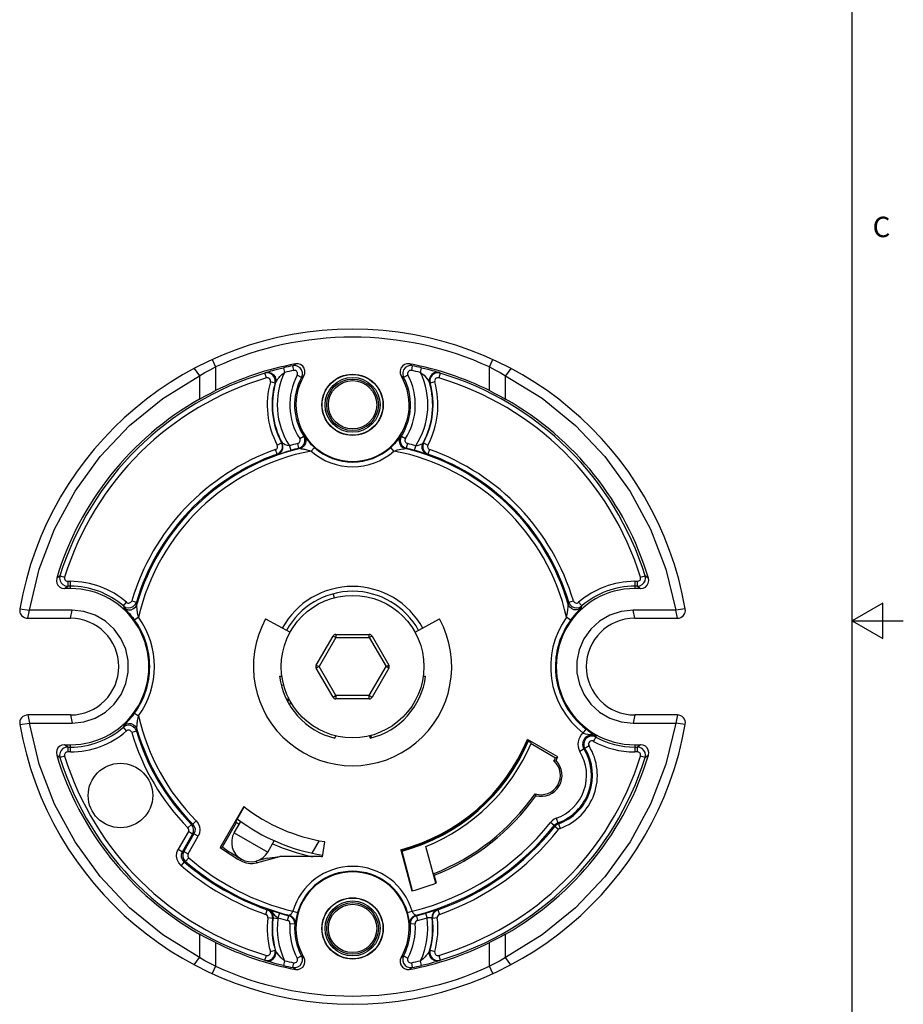
# Model space of a CAD drawing. Units: inches. Extents: x 0.7 to 21.3, y 0.5 to 16.
# Drawn here: x 17 to 21.3, y 6.4 to 11.2 of the extents above; entities that cross this region are included whole.
import ezdxf

# ---------------------------------------------------------------- set-up
doc = ezdxf.new("R2010")
doc.units = ezdxf.units.IN
doc.header["$LTSCALE"] = 1.21
doc.header["$MEASUREMENT"] = 0
doc.layers.get('0').update_dxf_attribs({"linetype": 'CONTINUOUS'})
doc.styles.add('TEXTSTYLE_2', font='txt', dxfattribs={"width": 0.8})

msp = doc.modelspace()

# ---------------------------------------------------------------- linework, layer by layer
at = {"color": 7, "linetype": 'CONTINUOUS'}
for p, q in [((21.05, 0.75), (21.05, 15.75)), ((17.8361, 9.4829), (17.8624, 9.4481)), ((17.9245, 9.5266), (17.9409, 9.4907)), ((17.9409, 9.4907), (17.9409, 9.375)), ((18.2727, 9.4869), (18.278, 9.4638)), ((18.3181, 9.4966), (18.3224, 9.4997)), ((18.3227, 9.4734), (18.3181, 9.4966)), ((18.3224, 9.4997), (18.331, 9.5057)), ((18.9017, 9.4966), (18.8971, 9.4734)), ((18.9419, 9.4638), (18.9472, 9.4869)), ((19.2789, 9.4907), (19.2953, 9.5266)), ((19.2789, 9.375), (19.2789, 9.4907)), ((19.3837, 9.4829), (19.3574, 9.4481)), ((17.8624, 9.4481), (17.8624, 9.3332)), ((18.185, 9.463), (18.182, 9.4601)), ((18.1888, 9.4374), (18.182, 9.4601)), ((18.3605, 9.4394), (18.3397, 9.4506)), ((18.3605, 9.4394), (18.3721, 9.4469)), ((18.8477, 9.4469), (18.8594, 9.4394)), ((18.8802, 9.4506), (18.8594, 9.4394)), ((19.0378, 9.4601), (19.031, 9.4374)), ((19.0378, 9.4601), (19.0349, 9.463)), ((19.3574, 9.3332), (19.3574, 9.4481)), ((18.2312, 9.4117), (18.2085, 9.4181)), ((18.2312, 9.4117), (18.234, 9.4143)), ((18.9817, 9.4211), (18.9829, 9.4192)), ((18.9829, 9.4192), (18.9857, 9.4145)), ((18.9857, 9.4145), (18.9859, 9.4143)), ((18.9859, 9.4143), (18.9886, 9.4117)), ((19.0114, 9.4181), (18.9886, 9.4117)), ((18.3516, 9.1403), (18.3715, 9.153)), ((18.3755, 9.1517), (18.3715, 9.153)), ((18.8483, 9.153), (18.8444, 9.1517)), ((18.8483, 9.153), (18.8682, 9.1403)), ((18.2422, 9.1091), (18.263, 9.1202)), ((18.2657, 9.1194), (18.263, 9.1202)), ((18.3013, 9.1056), (18.3078, 9.0829)), ((18.3477, 9.0935), (18.3421, 9.1165)), ((18.4233, 9.0974), (18.4075, 9.0798)), ((18.8123, 9.0798), (18.7965, 9.0974)), ((18.8777, 9.1165), (18.8721, 9.0935)), ((18.9121, 9.0829), (18.9185, 9.1056)), ((18.9568, 9.1202), (18.9541, 9.1194)), ((18.9568, 9.1202), (18.9776, 9.1091)), ((18.2415, 9.0646), (18.2336, 9.0869)), ((18.2415, 9.0646), (18.2442, 9.0635)), ((18.3477, 9.0935), (18.3518, 9.0918)), ((18.868, 9.0918), (18.8721, 9.0935)), ((18.9565, 9.0694), (18.9412, 9.0742)), ((18.971, 9.0648), (18.9565, 9.0694)), ((18.9757, 9.0635), (18.9784, 9.0646)), ((18.9863, 9.0869), (18.9784, 9.0646)), ((17.1809, 8.4704), (17.2035, 8.4634)), ((20.0163, 8.4634), (20.0389, 8.4704)), ((17.2185, 8.443), (17.2185, 8.4194)), ((17.2185, 8.443), (17.232, 8.443)), ((17.232, 8.4078), (17.232, 8.443)), ((19.9879, 8.443), (20.0013, 8.443)), ((19.9879, 8.443), (19.9879, 8.4078)), ((20.0013, 8.4194), (20.0013, 8.443)), ((17.2027, 8.4077), (17.2185, 8.4194)), ((17.232, 8.4078), (17.2027, 8.4077)), ((17.232, 8.4194), (17.2185, 8.4194)), ((18.5151, 8.38), (18.5197, 8.3626)), ((20.0013, 8.4194), (19.9879, 8.4194)), ((20.0171, 8.4077), (19.9879, 8.4078)), ((20.0013, 8.4194), (20.0171, 8.4077)), ((17.4903, 8.3226), (17.5059, 8.3404)), ((17.5313, 8.3478), (17.5539, 8.341)), ((17.5539, 8.341), (17.5568, 8.3316)), ((19.6659, 8.341), (19.6631, 8.3316)), ((19.6659, 8.341), (19.6885, 8.3478)), ((19.714, 8.3404), (19.7295, 8.3226)), ((21.2, 8.3366), (21.05, 8.25)), ((21.2, 8.1634), (21.2, 8.3366)), ((16.9846, 8.3084), (17.0313, 8.3017)), ((17.0234, 8.2623), (17.0313, 8.3017)), ((17.2398, 8.3017), (17.0313, 8.3017)), ((17.232, 8.2623), (17.2398, 8.3017)), ((17.4903, 8.3226), (17.4925, 8.3134)), ((19.7273, 8.3134), (19.7295, 8.3226)), ((20.1885, 8.3017), (19.98, 8.3017)), ((19.9879, 8.2623), (19.98, 8.3017)), ((20.2352, 8.3084), (20.1885, 8.3017)), ((20.1964, 8.2623), (20.1885, 8.3017)), ((17.0234, 8.2623), (17.232, 8.2623)), ((17.5644, 8.2673), (17.5453, 8.2534)), ((18.1854, 8.259), (18.3045, 8.1937)), ((18.9154, 8.1937), (19.0344, 8.259)), ((19.6745, 8.2534), (19.6554, 8.2673)), ((19.9879, 8.2623), (20.1964, 8.2623)), ((21.05, 8.25), (21.3, 8.25)), ((21.05, 8.25), (21.2, 8.1634)), ((18.5281, 8.1835), (18.5281, 8.1678)), ((18.5281, 8.1835), (18.6917, 8.1835)), ((18.6917, 8.1678), (18.6917, 8.1835)), ((18.4326, 8.0339), (18.5144, 8.1757)), ((18.5281, 8.1678), (18.4463, 8.0261)), ((18.5281, 8.1678), (18.5144, 8.1757)), ((18.5281, 8.1678), (18.6917, 8.1678)), ((18.7054, 8.1757), (18.6917, 8.1678)), ((18.6917, 8.1678), (18.7736, 8.0261)), ((18.7054, 8.1757), (18.7872, 8.0339)), ((17.6191, 8.0261), (17.6191, 8.0266)), ((18.4326, 8.0339), (18.4463, 8.0261)), ((18.4463, 8.0261), (18.4326, 8.0182)), ((18.5144, 7.8765), (18.4326, 8.0182)), ((18.5281, 7.8843), (18.4463, 8.0261)), ((18.6917, 7.8843), (18.7736, 8.0261)), ((18.7872, 8.0182), (18.7054, 7.8765)), ((18.7736, 8.0261), (18.7872, 8.0339)), ((18.7872, 8.0182), (18.7736, 8.0261)), ((19.6008, 8.0261), (19.6008, 8.0255)), ((18.2528, 7.9788), (18.2647, 7.9788)), ((18.9551, 7.9788), (18.967, 7.9788)), ((18.2734, 7.9359), (18.2635, 7.9333)), ((18.2966, 7.8735), (18.2906, 7.8626)), ((18.2937, 7.8558), (18.2999, 7.867)), ((18.3025, 7.8392), (18.3088, 7.8507)), ((18.5144, 7.8765), (18.5281, 7.8843)), ((18.6917, 7.8843), (18.5281, 7.8843)), ((18.5281, 7.8843), (18.5281, 7.8686)), ((18.6917, 7.8686), (18.5281, 7.8686)), ((18.6917, 7.8843), (18.7054, 7.8765)), ((18.6917, 7.8686), (18.6917, 7.8843)), ((17.5453, 7.7987), (17.5644, 7.7849)), ((16.9846, 7.7437), (17.0313, 7.7505)), ((17.0234, 7.7898), (17.0313, 7.7505)), ((17.232, 7.7898), (17.0234, 7.7898)), ((17.0313, 7.7505), (17.2398, 7.7505)), ((17.232, 7.7898), (17.2398, 7.7505)), ((19.9879, 7.7898), (19.98, 7.7505)), ((19.98, 7.7505), (20.1885, 7.7505)), ((20.1964, 7.7898), (19.9879, 7.7898)), ((20.1964, 7.7898), (20.1885, 7.7505)), ((20.2352, 7.7437), (20.1885, 7.7505)), ((17.4925, 7.7387), (17.4903, 7.7295)), ((17.5059, 7.7117), (17.4903, 7.7295)), ((17.5539, 7.7111), (17.5313, 7.7044)), ((17.5539, 7.7111), (17.5568, 7.7205)), ((17.5568, 7.7205), (17.5568, 7.7209)), ((19.7368, 7.701), (19.7512, 7.7197)), ((18.524, 7.6762), (18.5277, 7.6875)), ((18.6922, 7.6875), (18.6958, 7.6762)), ((18.703, 7.6788), (18.7001, 7.6895)), ((19.6118, 7.5845), (19.4642, 7.6697)), ((19.4642, 7.6697), (19.4659, 7.6646)), ((19.4659, 7.6646), (19.4796, 7.6567)), ((19.4796, 7.6567), (19.4819, 7.6499)), ((19.7867, 7.6609), (19.8007, 7.6863)), ((17.2185, 7.6328), (17.2027, 7.6445)), ((17.2027, 7.6445), (17.232, 7.6444)), ((17.2185, 7.6328), (17.2185, 7.6091)), ((17.2185, 7.6328), (17.232, 7.6328)), ((17.232, 7.6091), (17.2185, 7.6091)), ((17.232, 7.6091), (17.232, 7.6444)), ((19.4819, 7.6499), (19.6012, 7.581)), ((19.7652, 7.6383), (19.7203, 7.6108)), ((19.9879, 7.6444), (20.0171, 7.6445)), ((19.9879, 7.6444), (19.9879, 7.6091)), ((19.9879, 7.6328), (20.0013, 7.6328)), ((20.0013, 7.6091), (19.9879, 7.6091)), ((20.0171, 7.6445), (20.0013, 7.6328)), ((20.0013, 7.6091), (20.0013, 7.6328)), ((17.2035, 7.5887), (17.1809, 7.5817)), ((19.6012, 7.581), (19.6118, 7.5845)), ((20.0389, 7.5817), (20.0163, 7.5887)), ((19.5013, 7.4047), (19.5047, 7.3951)), ((18.0783, 7.3423), (17.9631, 7.1427)), ((18.0414, 7.2713), (18.0811, 7.3401)), ((19.2123, 7.3135), (19.2184, 7.3241)), ((17.8294, 7.2558), (17.8462, 7.2724)), ((18.032, 7.2141), (18.064, 7.2695)), ((18.0428, 7.2643), (18.0414, 7.2713)), ((19.6047, 7.2847), (19.6126, 7.2625)), ((17.8083, 7.2195), (17.7587, 7.1335)), ((17.8059, 7.2384), (17.8228, 7.2549)), ((17.8287, 7.2077), (17.8083, 7.2195)), ((17.8294, 7.2559), (17.8227, 7.2549)), ((17.9739, 7.145), (18.0428, 7.2643)), ((19.1161, 7.2422), (19.1118, 7.2446)), ((19.5948, 7.2497), (19.5762, 7.2643)), ((19.6166, 7.2306), (19.5981, 7.2452)), ((19.6156, 7.2578), (19.6126, 7.2625)), ((19.6156, 7.2579), (19.6236, 7.2356)), ((17.7791, 7.1217), (17.8287, 7.2077)), ((17.8354, 7.2085), (17.786, 7.1229)), ((17.8065, 7.1111), (17.8559, 7.1967)), ((17.8287, 7.2077), (17.8354, 7.2085)), ((17.8559, 7.1967), (17.8354, 7.2085)), ((18.0321, 7.214), (18.1957, 7.1196)), ((18.1957, 7.1196), (18.2276, 7.175)), ((18.4473, 7.1767), (18.4113, 7.1144)), ((18.4627, 7.0963), (18.4744, 7.1706)), ((17.7587, 7.1335), (17.7791, 7.1217)), ((17.786, 7.1229), (17.7791, 7.1217)), ((17.786, 7.1229), (17.8065, 7.1111)), ((17.9631, 7.1427), (17.9739, 7.145)), ((18.8504, 7.1286), (18.8461, 7.1311)), ((18.8461, 7.1311), (18.9, 6.9299)), ((18.9034, 6.9308), (18.8504, 7.1286)), ((19.0159, 6.9674), (18.9679, 7.1465)), ((17.8099, 7.0912), (17.7945, 7.0733)), ((18.0666, 7.085), (18.0625, 7.0779)), ((18.1921, 7.09), (18.1383, 7.0756)), ((18.1383, 7.0756), (18.1404, 7.0676)), ((18.1404, 7.0676), (18.2548, 7.0983)), ((18.1921, 7.09), (18.2548, 7.0983)), ((18.4375, 7.0983), (18.2548, 7.0983)), ((17.7875, 7.0722), (17.7721, 7.0543)), ((19.009, 7.0065), (19.0048, 7.0087)), ((19.0192, 6.9686), (19.009, 7.0065)), ((18.1858, 6.8151), (18.1936, 6.8374)), ((18.21, 6.8343), (18.1957, 6.8387)), ((18.2374, 6.8258), (18.21, 6.8343)), ((19.0262, 6.8374), (19.034, 6.8151)), ((18.2197, 6.7954), (18.1962, 6.7983)), ((18.2196, 6.7954), (18.2218, 6.7965)), ((18.2452, 6.7935), (18.2218, 6.7965)), ((18.2524, 6.8213), (18.2374, 6.8258)), ((18.2524, 6.8213), (18.2456, 6.7987)), ((18.2923, 6.7858), (18.2982, 6.8087)), ((18.3186, 6.8306), (18.3413, 6.8241)), ((18.8786, 6.8241), (18.9013, 6.8306)), ((18.9217, 6.8087), (18.9275, 6.7858)), ((18.9739, 6.7986), (18.9672, 6.8212)), ((18.998, 6.7965), (19.0002, 6.7954)), ((19.0236, 6.7983), (19.0002, 6.7954)), ((18.3276, 6.7676), (18.3041, 6.7694)), ((18.3276, 6.7676), (18.3305, 6.7693)), ((18.8893, 6.7693), (18.8923, 6.7676)), ((18.9157, 6.7694), (18.8922, 6.7676)), ((17.8624, 6.7189), (17.8624, 6.604)), ((19.3574, 6.604), (19.3574, 6.7189)), ((17.9409, 6.6772), (17.9409, 6.5614)), ((19.2789, 6.5614), (19.2789, 6.6772)), ((17.8361, 6.5692), (17.8624, 6.604)), ((18.182, 6.5921), (18.1888, 6.6147)), ((18.2085, 6.634), (18.2312, 6.6404)), ((18.234, 6.6379), (18.2312, 6.6404)), ((18.2341, 6.6376), (18.234, 6.6379)), ((18.237, 6.6329), (18.2341, 6.6376)), ((18.2381, 6.6311), (18.237, 6.6329)), ((18.3397, 6.6016), (18.3605, 6.6127)), ((18.3721, 6.6052), (18.3605, 6.6127)), ((18.8594, 6.6127), (18.8477, 6.6052)), ((18.8594, 6.6127), (18.8802, 6.6016)), ((18.9886, 6.6404), (18.9859, 6.6379)), ((18.9886, 6.6404), (19.0114, 6.634)), ((19.031, 6.6147), (19.0378, 6.5921)), ((19.3837, 6.5692), (19.3574, 6.604)), ((17.9409, 6.5614), (17.9245, 6.5256)), ((18.182, 6.5921), (18.185, 6.5892)), ((18.278, 6.5883), (18.2727, 6.5653)), ((18.3181, 6.5555), (18.3227, 6.5787)), ((18.8971, 6.5787), (18.9017, 6.5555)), ((18.9472, 6.5653), (18.9419, 6.5883)), ((19.0349, 6.5892), (19.0378, 6.5921)), ((19.2953, 6.5256), (19.2789, 6.5614))]:
    msp.add_line(p, q, dxfattribs=at)
for points in [[(17.8624, 9.4481), (17.8886, 9.4631), (17.9148, 9.4773), (17.9409, 9.4907)], [(18.185, 9.463), (18.1855, 9.4632), (18.1869, 9.4637), (18.1892, 9.4645), (18.1927, 9.4656), (18.1975, 9.4671), (18.2037, 9.4689), (18.2113, 9.4711), (18.2203, 9.4736), (18.2309, 9.4765), (18.243, 9.4797), (18.2569, 9.4831), (18.2727, 9.4869)], [(18.3605, 9.4394), (18.3646, 9.4514), (18.3647, 9.4641), (18.3608, 9.476), (18.3533, 9.4862), (18.3429, 9.4934), (18.3308, 9.497), (18.3181, 9.4966)], [(18.3721, 9.4469), (18.3768, 9.459), (18.3774, 9.4718), (18.3738, 9.4841), (18.3665, 9.4945), (18.3562, 9.5021), (18.344, 9.506), (18.331, 9.5057)], [(18.8888, 9.5057), (18.8758, 9.506), (18.8636, 9.5021), (18.8533, 9.4945), (18.846, 9.4841), (18.8424, 9.4718), (18.843, 9.459), (18.8477, 9.4469)], [(18.9017, 9.4966), (18.889, 9.497), (18.8769, 9.4934), (18.8666, 9.4862), (18.8591, 9.476), (18.8552, 9.4641), (18.8552, 9.4514), (18.8594, 9.4394)], [(18.9017, 9.4966), (18.8974, 9.4996), (18.8888, 9.5057)], [(18.9472, 9.4869), (18.9629, 9.4831), (18.9768, 9.4797), (18.9889, 9.4765), (18.9995, 9.4736), (19.0085, 9.4711), (19.0161, 9.4689), (19.0223, 9.4671), (19.0271, 9.4656), (19.0306, 9.4645), (19.033, 9.4637), (19.0343, 9.4632), (19.0349, 9.463)], [(19.2789, 9.4907), (19.305, 9.4773), (19.3312, 9.4631), (19.3574, 9.4481)], [(17.0313, 8.3017), (17.0797, 8.5027), (17.1544, 8.6978), (17.2545, 8.8831), (17.3774, 9.0528), (17.5205, 9.2046), (17.6831, 9.3373), (17.8624, 9.4481)], [(18.2312, 9.4117), (18.2325, 9.4256), (18.2289, 9.4391), (18.2209, 9.4504), (18.2094, 9.4582), (18.1959, 9.4616), (18.182, 9.4601)], [(18.185, 9.463), (18.1986, 9.4645), (18.2113, 9.4615), (18.2227, 9.4543), (18.2312, 9.4431), (18.2353, 9.4293), (18.234, 9.4143)], [(18.2366, 9.4185), (18.2379, 9.4206), (18.2394, 9.4231), (18.2412, 9.4258), (18.2433, 9.4289), (18.2457, 9.4323), (18.2484, 9.4359), (18.2516, 9.4399), (18.2553, 9.4442), (18.2596, 9.4487), (18.2648, 9.4537), (18.2708, 9.4588), (18.278, 9.4638)], [(18.9419, 9.4638), (18.9589, 9.45), (18.9709, 9.4366), (18.9817, 9.4211)], [(19.0349, 9.463), (19.0212, 9.4645), (19.0086, 9.4615), (18.9972, 9.4543), (18.9886, 9.4431), (18.9846, 9.4293), (18.9859, 9.4143)], [(19.0378, 9.4601), (19.0239, 9.4616), (19.0104, 9.4582), (18.9989, 9.4504), (18.9909, 9.4391), (18.9873, 9.4256), (18.9886, 9.4117)], [(19.3574, 9.4481), (19.5364, 9.3375), (19.6992, 9.2047), (19.8428, 9.0524), (19.9656, 8.8826), (20.0654, 8.6979), (20.14, 8.503), (20.1885, 8.3017)], [(18.234, 9.4143), (18.2342, 9.4146), (18.2366, 9.4185)], [(17.8624, 9.3332), (17.8887, 9.3478), (17.9149, 9.3617), (17.9409, 9.375)], [(19.2789, 9.375), (19.305, 9.3617), (19.3312, 9.3478), (19.3574, 9.3332)], [(18.3477, 9.0935), (18.3592, 9.0984), (18.3685, 9.1065), (18.3749, 9.1172), (18.3776, 9.1293), (18.3765, 9.1416), (18.3715, 9.153)], [(18.3755, 9.1517), (18.3806, 9.1404), (18.3819, 9.1286), (18.3796, 9.1167), (18.3734, 9.1057), (18.364, 9.0971), (18.3518, 9.0918)], [(18.3755, 9.1517), (18.3759, 9.1512), (18.377, 9.1499), (18.381, 9.1443)], [(18.381, 9.1443), (18.3841, 9.1402), (18.3879, 9.1353), (18.3926, 9.1294), (18.3983, 9.1227), (18.4052, 9.115), (18.4135, 9.1066), (18.4233, 9.0974)], [(18.8429, 9.1499), (18.8388, 9.1443), (18.8358, 9.1402), (18.8319, 9.1353), (18.8272, 9.1294), (18.8215, 9.1227), (18.8146, 9.115), (18.8063, 9.1066), (18.7965, 9.0974)], [(18.8444, 9.1517), (18.8393, 9.1404), (18.8379, 9.1286), (18.8403, 9.1167), (18.8464, 9.1057), (18.8558, 9.0971), (18.868, 9.0918)], [(18.8483, 9.153), (18.8434, 9.1416), (18.8422, 9.1292), (18.8449, 9.1172), (18.8513, 9.1065), (18.8606, 9.0984), (18.8721, 9.0935)], [(18.8444, 9.1517), (18.8439, 9.1512), (18.8429, 9.1499)], [(18.2415, 9.0646), (18.2532, 9.0712), (18.262, 9.0814), (18.2669, 9.094), (18.2673, 9.1074), (18.263, 9.1202)], [(18.2442, 9.0635), (18.2559, 9.0701), (18.2645, 9.0798), (18.2695, 9.0922), (18.2701, 9.1059), (18.2657, 9.1194)], [(18.2725, 9.1146), (18.2704, 9.1158), (18.2688, 9.117), (18.2675, 9.1179), (18.2665, 9.1187), (18.2659, 9.1192), (18.2657, 9.1194)], [(18.3013, 9.1056), (18.2923, 9.1066), (18.2808, 9.1103), (18.2725, 9.1146)], [(18.9185, 9.1056), (18.9273, 9.1066), (18.937, 9.1095), (18.9447, 9.113), (18.9492, 9.1157), (18.9528, 9.1183), (18.9541, 9.1194)], [(18.9757, 9.0635), (18.9639, 9.0701), (18.9553, 9.0798), (18.9503, 9.0922), (18.9497, 9.1059), (18.9541, 9.1194)], [(18.9568, 9.1202), (18.9526, 9.1074), (18.9529, 9.094), (18.9578, 9.0814), (18.9666, 9.0712), (18.9784, 9.0646)], [(18.2442, 9.0635), (18.2447, 9.0636), (18.2463, 9.064), (18.2489, 9.0648), (18.2703, 9.0716)], [(18.2703, 9.0716), (18.2786, 9.0742), (18.288, 9.0771), (18.2979, 9.0801), (18.3078, 9.0829)], [(18.3518, 9.0918), (18.3522, 9.0918), (18.3531, 9.0917), (18.3545, 9.0916), (18.3564, 9.0915), (18.3588, 9.0912), (18.3615, 9.0909), (18.3646, 9.0904), (18.3681, 9.0899), (18.3721, 9.0892), (18.3766, 9.0884), (18.3815, 9.0874), (18.387, 9.0862), (18.3932, 9.0846), (18.4, 9.0825), (18.4075, 9.0798)], [(18.8123, 9.0798), (18.8302, 9.0855), (18.8453, 9.0888), (18.86, 9.0911)], [(18.86, 9.0911), (18.8622, 9.0913), (18.8642, 9.0915), (18.8658, 9.0917), (18.8669, 9.0918), (18.8677, 9.0918), (18.868, 9.0918)], [(18.9412, 9.0742), (18.9319, 9.0771), (18.9219, 9.0801), (18.9121, 9.0829)], [(18.9757, 9.0635), (18.9751, 9.0636), (18.9736, 9.064), (18.971, 9.0648)], [(17.1809, 8.4704), (17.1755, 8.4663), (17.1702, 8.4623), (17.1648, 8.4582)], [(17.1809, 8.4704), (17.1792, 8.4583), (17.1812, 8.4462), (17.1868, 8.4354), (17.1955, 8.4268), (17.2064, 8.4213), (17.2185, 8.4194)], [(20.0013, 8.4194), (20.0134, 8.4213), (20.0243, 8.4268), (20.033, 8.4354), (20.0386, 8.4462), (20.0407, 8.4583), (20.0389, 8.4704)], [(20.055, 8.4582), (20.0496, 8.4623), (20.0443, 8.4663), (20.0389, 8.4704)], [(17.1648, 8.4582), (17.1632, 8.4461), (17.1653, 8.4342), (17.1709, 8.4236), (17.1796, 8.415), (17.1905, 8.4096), (17.2027, 8.4077)], [(20.0171, 8.4077), (20.0293, 8.4095), (20.0402, 8.415), (20.049, 8.4236), (20.0546, 8.4344), (20.0566, 8.4463), (20.055, 8.4582)], [(17.4903, 8.3226), (17.5015, 8.3157), (17.5142, 8.313), (17.5272, 8.3145), (17.5389, 8.3201), (17.5482, 8.3293), (17.5539, 8.341)], [(17.4925, 8.3134), (17.5035, 8.3064), (17.5156, 8.3034), (17.5284, 8.3044), (17.5406, 8.3097), (17.5505, 8.319), (17.5568, 8.3316)], [(17.5568, 8.3278), (17.5568, 8.3313), (17.5568, 8.3316)], [(17.5568, 8.3236), (17.5568, 8.3259), (17.5568, 8.3278)], [(19.6554, 8.2672), (19.6587, 8.2807), (19.6605, 8.2918), (19.6616, 8.3005), (19.6622, 8.3074), (19.6626, 8.313), (19.6628, 8.3175), (19.6629, 8.321), (19.663, 8.3239), (19.663, 8.3272), (19.6631, 8.3303), (19.6631, 8.3316)], [(19.7273, 8.3134), (19.7163, 8.3064), (19.7043, 8.3034), (19.6915, 8.3044), (19.6793, 8.3097), (19.6694, 8.319), (19.6631, 8.3316)], [(19.6659, 8.341), (19.6717, 8.3293), (19.6809, 8.3201), (19.6927, 8.3145), (19.7056, 8.313), (19.7183, 8.3157), (19.7295, 8.3226)], [(17.2398, 7.7505), (17.2973, 7.7565), (17.353, 7.7748), (17.4034, 7.8043), (17.4461, 7.8433), (17.4798, 7.8905), (17.5027, 7.9434), (17.5141, 7.9994), (17.5137, 8.0563), (17.5018, 8.1116), (17.4787, 8.1634), (17.4453, 8.2097), (17.403, 8.2481), (17.3532, 8.2772), (17.2978, 8.2955), (17.2398, 8.3017)], [(17.4925, 8.3134), (17.4929, 8.313), (17.494, 8.3118), (17.4987, 8.3071)], [(17.4987, 8.3071), (17.5024, 8.3034), (17.5071, 8.2987), (17.5128, 8.2927), (17.5196, 8.2852), (17.5274, 8.2763), (17.536, 8.2657), (17.5453, 8.2534)], [(17.5644, 8.2673), (17.5597, 8.2892), (17.5578, 8.3061), (17.5568, 8.3236)], [(19.7258, 8.3118), (19.7211, 8.3071), (19.7174, 8.3034), (19.7127, 8.2987), (19.707, 8.2927), (19.7002, 8.2852), (19.6925, 8.2763), (19.6838, 8.2657), (19.6745, 8.2534)], [(19.98, 8.3017), (19.9225, 8.2956), (19.8668, 8.2773), (19.8164, 8.2478), (19.7738, 8.2088), (19.7401, 8.1616), (19.7171, 8.1088), (19.7057, 8.0528), (19.7061, 7.9959), (19.718, 7.9405), (19.7411, 7.8887), (19.7745, 7.8424), (19.8168, 7.804), (19.8666, 7.7749), (19.922, 7.7567), (19.98, 7.7505)], [(19.7273, 8.3134), (19.7269, 8.313), (19.7258, 8.3118)], [(17.494, 7.7403), (17.4987, 7.745), (17.5024, 7.7487), (17.5071, 7.7534), (17.5128, 7.7595), (17.5196, 7.7669), (17.5274, 7.7758), (17.536, 7.7864), (17.5453, 7.7987)], [(17.8624, 6.604), (17.6834, 6.7146), (17.5206, 6.8475), (17.377, 6.9997), (17.2542, 7.1696), (17.1544, 7.3542), (17.0798, 7.5491), (17.0313, 7.7505)], [(17.4925, 7.7387), (17.5035, 7.7457), (17.5156, 7.7487), (17.5284, 7.7477), (17.5406, 7.7424), (17.5505, 7.7331), (17.5568, 7.7205)], [(17.5568, 7.7209), (17.5568, 7.7233), (17.5568, 7.7252), (17.5568, 7.7276), (17.5569, 7.7304), (17.557, 7.7336), (17.5572, 7.7372), (17.5574, 7.7412), (17.5577, 7.7457), (17.5582, 7.7507), (17.5588, 7.7562), (17.5596, 7.7623), (17.5607, 7.769), (17.5622, 7.7765), (17.5644, 7.7849)], [(20.1885, 7.7505), (20.1401, 7.5494), (20.0655, 7.3543), (19.9653, 7.169), (19.8425, 6.9993), (19.6993, 6.8475), (19.5367, 6.7149), (19.3574, 6.604)], [(17.5539, 7.7111), (17.5482, 7.7229), (17.5389, 7.732), (17.5272, 7.7377), (17.5142, 7.7392), (17.5015, 7.7364), (17.4903, 7.7295)], [(17.4925, 7.7387), (17.4929, 7.7392), (17.494, 7.7403)], [(19.7368, 7.701), (19.7473, 7.6973), (19.7583, 7.6956), (19.7717, 7.6946)], [(19.787, 7.6947), (19.7745, 7.7028), (19.7628, 7.7111), (19.7512, 7.7197)], [(19.787, 7.6947), (19.7824, 7.6963), (19.7771, 7.6963), (19.7717, 7.6946)], [(19.8007, 7.6863), (19.7918, 7.6903), (19.7824, 7.693), (19.7717, 7.6946)], [(19.8007, 7.6863), (19.7961, 7.689), (19.7916, 7.6918), (19.787, 7.6947)], [(17.2027, 7.6445), (17.1905, 7.6426), (17.1796, 7.6371), (17.1708, 7.6285), (17.1652, 7.6178), (17.1632, 7.6058), (17.1648, 7.594)], [(17.2185, 7.6328), (17.2064, 7.6309), (17.1955, 7.6253), (17.1868, 7.6167), (17.1812, 7.6059), (17.1792, 7.5938), (17.1809, 7.5817)], [(20.0389, 7.5817), (20.0407, 7.5938), (20.0386, 7.6059), (20.033, 7.6167), (20.0243, 7.6253), (20.0134, 7.6309), (20.0013, 7.6328)], [(20.055, 7.594), (20.0566, 7.606), (20.0545, 7.6179), (20.0489, 7.6286), (20.0402, 7.6371), (20.0294, 7.6426), (20.0171, 7.6445)], [(17.1648, 7.594), (17.1702, 7.5898), (17.1755, 7.5859), (17.1809, 7.5817)], [(19.5937, 7.5648), (19.5971, 7.5654), (19.6004, 7.566), (19.6037, 7.5666)], [(20.0389, 7.5817), (20.0443, 7.5859), (20.0496, 7.5898), (20.055, 7.594)], [(17.8462, 7.2724), (17.856, 7.2594), (17.8622, 7.2443), (17.8643, 7.228), (17.8622, 7.2118), (17.8559, 7.1967)], [(19.6047, 7.2847), (19.594, 7.2798), (19.5844, 7.2729), (19.5762, 7.2643)], [(17.8288, 7.2076), (17.8333, 7.2196), (17.8337, 7.2323), (17.8301, 7.2444), (17.8227, 7.2549)], [(17.8294, 7.2559), (17.8368, 7.2454), (17.8404, 7.2332), (17.8399, 7.2205), (17.8354, 7.2085)], [(19.5948, 7.2497), (19.5999, 7.2551), (19.6059, 7.2594), (19.6126, 7.2625)], [(19.5948, 7.2497), (19.5959, 7.2482), (19.5969, 7.2467), (19.5981, 7.2452)], [(19.6156, 7.2578), (19.609, 7.2547), (19.6031, 7.2505), (19.5981, 7.2452)], [(17.7721, 7.0543), (17.7607, 7.0673), (17.7532, 7.083), (17.7503, 7.1002), (17.7522, 7.1175), (17.7587, 7.1335)], [(17.786, 7.1229), (17.7813, 7.1101), (17.7813, 7.0966), (17.7858, 7.0838), (17.7945, 7.0733)], [(17.7875, 7.0722), (17.7789, 7.0827), (17.7744, 7.0955), (17.7745, 7.109), (17.7791, 7.1217)], [(17.7875, 7.0722), (17.7899, 7.0726), (17.7921, 7.0729), (17.7945, 7.0733)], [(18.1957, 6.8387), (18.195, 6.8383), (18.1943, 6.8379), (18.1936, 6.8375)], [(18.2196, 6.7954), (18.219, 6.8087), (18.2141, 6.821), (18.2053, 6.831), (18.1936, 6.8375)], [(18.1957, 6.8387), (18.2074, 6.8322), (18.2162, 6.8223), (18.2212, 6.8099), (18.2218, 6.7965)], [(18.2206, 6.8213), (18.2125, 6.8291), (18.2043, 6.8349), (18.1957, 6.8387)], [(18.21, 6.8343), (18.2147, 6.8315), (18.2183, 6.8271), (18.2206, 6.8213)], [(18.9672, 6.8212), (18.9757, 6.8238), (18.9842, 6.8264), (18.9924, 6.8289), (19.0164, 6.8365)], [(19.0242, 6.8387), (19.0125, 6.8322), (19.0036, 6.8223), (18.9986, 6.8099), (18.998, 6.7965)], [(19.0262, 6.8375), (19.0145, 6.831), (19.0058, 6.821), (19.0008, 6.8087), (19.0002, 6.7954)], [(19.0164, 6.8365), (19.0199, 6.8376), (19.0223, 6.8383), (19.0237, 6.8387), (19.0241, 6.8387)], [(19.0262, 6.8375), (19.0255, 6.8379), (19.0248, 6.8383), (19.0242, 6.8387)], [(18.2206, 6.8213), (18.2292, 6.8115), (18.237, 6.8043), (18.2456, 6.7987)], [(18.2456, 6.7987), (18.2455, 6.797), (18.2454, 6.7952), (18.2452, 6.7935)], [(18.3009, 6.8106), (18.3, 6.81), (18.299, 6.8094), (18.2982, 6.8087)], [(18.3276, 6.7676), (18.3262, 6.7812), (18.3204, 6.7935), (18.3106, 6.803), (18.2982, 6.8087)], [(18.3102, 6.8177), (18.3077, 6.8151), (18.3055, 6.8132), (18.3037, 6.8119), (18.3022, 6.8112), (18.3013, 6.8108), (18.3009, 6.8107)], [(18.3305, 6.7693), (18.3291, 6.783), (18.3232, 6.7954), (18.3134, 6.805), (18.3009, 6.8106)], [(18.3102, 6.8177), (18.313, 6.8209), (18.3153, 6.8243), (18.3172, 6.8275), (18.3186, 6.8306)], [(18.3413, 6.8241), (18.3374, 6.8092), (18.3345, 6.7953), (18.3324, 6.7831), (18.3314, 6.7757), (18.3307, 6.771), (18.3304, 6.7693)], [(18.8894, 6.7693), (18.889, 6.7713), (18.8884, 6.7763), (18.8872, 6.7843), (18.8851, 6.7966), (18.8822, 6.8101), (18.8786, 6.8241)], [(18.8893, 6.7693), (18.8906, 6.7829), (18.8964, 6.7951), (18.9062, 6.8048), (18.919, 6.8106)], [(18.9217, 6.8087), (18.9092, 6.803), (18.8995, 6.7935), (18.8936, 6.7812), (18.8923, 6.7676)], [(18.9092, 6.8182), (18.9066, 6.8213), (18.9043, 6.8245), (18.9025, 6.8276), (18.9013, 6.8306)], [(18.919, 6.8107), (18.9185, 6.8108), (18.9175, 6.8112), (18.916, 6.812), (18.9141, 6.8134), (18.9118, 6.8154), (18.9092, 6.8182)], [(18.9217, 6.8087), (18.9208, 6.8094), (18.9198, 6.81), (18.919, 6.8106)], [(18.9739, 6.7986), (18.9757, 6.7993), (18.9775, 6.7998), (18.9795, 6.8002)], [(18.9795, 6.8002), (18.9831, 6.8005), (18.9868, 6.8004), (18.9903, 6.8), (18.9932, 6.7993), (18.9955, 6.7984), (18.9969, 6.7975), (18.9978, 6.7969), (18.9981, 6.7965)], [(17.9409, 6.6772), (17.9149, 6.6904), (17.8887, 6.7043), (17.8624, 6.7189)], [(19.3574, 6.7189), (19.3312, 6.7043), (19.305, 6.6904), (19.2789, 6.6772)], [(17.9409, 6.5614), (17.9148, 6.5748), (17.8886, 6.589), (17.8624, 6.604)], [(18.182, 6.5921), (18.1959, 6.5905), (18.2094, 6.5939), (18.2209, 6.6017), (18.2289, 6.6131), (18.2325, 6.6265), (18.2312, 6.6404)], [(18.185, 6.5892), (18.1986, 6.5876), (18.2113, 6.5906), (18.2227, 6.5979), (18.2312, 6.6091), (18.2353, 6.6229), (18.234, 6.6379)], [(18.278, 6.5883), (18.2609, 6.6021), (18.249, 6.6156), (18.2381, 6.6311)], [(18.3181, 6.5555), (18.3308, 6.5551), (18.3429, 6.5587), (18.3533, 6.566), (18.3608, 6.5761), (18.3647, 6.5881), (18.3646, 6.6007), (18.3605, 6.6127)], [(18.331, 6.5464), (18.344, 6.5462), (18.3562, 6.5501), (18.3665, 6.5576), (18.3738, 6.5681), (18.3774, 6.5803), (18.3768, 6.5931), (18.3721, 6.6052)], [(18.8477, 6.6052), (18.843, 6.5931), (18.8424, 6.5803), (18.846, 6.5681), (18.8533, 6.5576), (18.8636, 6.5501), (18.8758, 6.5462), (18.8888, 6.5464)], [(18.8594, 6.6127), (18.8552, 6.6007), (18.8552, 6.5881), (18.8591, 6.5761), (18.8666, 6.566), (18.8769, 6.5587), (18.889, 6.5551), (18.9017, 6.5555)], [(18.9833, 6.6336), (18.982, 6.6315), (18.9804, 6.629), (18.9786, 6.6263), (18.9765, 6.6232), (18.9741, 6.6199), (18.9714, 6.6162), (18.9682, 6.6123), (18.9645, 6.608), (18.9602, 6.6034), (18.9551, 6.5985), (18.949, 6.5933), (18.9419, 6.5883)], [(18.9859, 6.6379), (18.9857, 6.6375), (18.9833, 6.6336)], [(19.0349, 6.5892), (19.0212, 6.5876), (19.0086, 6.5906), (18.9972, 6.5979), (18.9886, 6.6091), (18.9846, 6.6229), (18.9859, 6.6379)], [(18.9886, 6.6404), (18.9873, 6.6265), (18.9909, 6.6131), (18.9989, 6.6017), (19.0104, 6.5939), (19.0239, 6.5905), (19.0378, 6.5921)], [(19.3574, 6.604), (19.3312, 6.589), (19.305, 6.5748), (19.2789, 6.5614)], [(18.2727, 6.5653), (18.2569, 6.569), (18.243, 6.5725), (18.2309, 6.5756), (18.2203, 6.5785), (18.2113, 6.581), (18.2037, 6.5832), (18.1976, 6.5851), (18.1928, 6.5865), (18.1892, 6.5876), (18.1869, 6.5884), (18.1855, 6.5889), (18.185, 6.5892)], [(18.331, 6.5464), (18.3224, 6.5525), (18.3181, 6.5555)], [(18.9017, 6.5555), (18.8931, 6.5494), (18.8888, 6.5464)], [(19.0349, 6.5892), (19.0343, 6.5889), (19.033, 6.5884), (19.0306, 6.5876), (19.0271, 6.5865), (19.0223, 6.5851), (19.0161, 6.5832), (19.0086, 6.581), (18.9995, 6.5785), (18.989, 6.5756), (18.9768, 6.5725), (18.9629, 6.569), (18.9472, 6.5653)]]:
    msp.add_lwpolyline(points, dxfattribs=at)
for centre, radius in [((18.6099, 9.3056), 0.1496), ((18.6099, 9.3056), 0.1486), ((18.6099, 9.3056), 0.1342), ((18.6099, 9.3056), 0.126), ((18.6099, 9.3056), 0.1181), ((18.6099, 8.0261), 0.3484), ((17.4761, 7.3961), 0.1575), ((18.6099, 6.7465), 0.1496), ((18.6099, 6.7465), 0.1486), ((18.6099, 6.7465), 0.1342), ((18.6099, 6.7465), 0.126), ((18.6099, 6.7465), 0.1181)]:
    msp.add_circle(centre, radius, dxfattribs=at)
for centre, radius, start, end in [((18.6099, 8.0261), 1.6496, 9.8546, 170.1454), ((18.6099, 8.0261), 1.6102, 65.4506, 114.5494), ((18.6099, 8.0261), 1.5057, 100.6751, 116.3804), ((18.6099, 8.0261), 1.4992, 101.223, 103.0004), ((18.6099, 8.0261), 1.5057, 63.6196, 79.3249), ((18.6099, 8.0261), 1.4992, 76.9996, 78.777), ((18.6099, 8.0261), 1.4965, 106.6136, 162.7266), ((18.6099, 8.0261), 1.4728, 106.6137, 162.7266), ((18.1933, 9.4223), 0.0157, 344.3057, 106.6383), ((18.6099, 9.3056), 0.3677, 154.5118, 212.9378), ((18.6099, 8.0261), 1.4756, 101.2232, 103.0005), ((18.6099, 9.3056), 0.3067, 151.7915, 212.6209), ((18.3258, 9.458), 0.0157, 331.7452, 101.2643), ((18.6099, 9.3056), 0.2831, 151.7904, 212.6215), ((18.6099, 9.3056), 0.2766, 149.2773, 30.7227), ((18.6099, 9.3056), 0.2831, 327.3785, 28.2096), ((18.6099, 9.3056), 0.3067, 327.3786, 28.2081), ((18.894, 9.458), 0.0157, 78.7374, 208.2623), ((18.6099, 8.0261), 1.4756, 76.9996, 78.7769), ((18.6099, 9.3056), 0.3677, 327.062, 25.4885), ((19.0265, 9.4223), 0.0157, 73.3637, 195.6907), ((18.6099, 8.0261), 1.4728, 17.2734, 73.3863), ((18.6099, 8.0261), 1.4965, 17.2734, 73.3864), ((18.6099, 9.3056), 0.4169, 164.3461, 208.1153), ((18.6099, 9.3056), 0.3933, 164.3453, 208.1157), ((18.6099, 9.3056), 0.3914, 163.8769, 208.4158), ((18.6099, 9.3056), 0.3914, 331.5842, 16.1231), ((18.6099, 9.3056), 0.3933, 331.8843, 15.6547), ((18.6099, 9.3056), 0.4169, 331.8848, 15.654), ((18.2283, 9.1017), 0.0157, 289.5246, 28.1296), ((18.6099, 8.0261), 1.1228, 103.7987, 105.9541), ((18.3384, 9.1318), 0.0157, 283.7863, 32.642), ((18.6099, 9.3056), 0.2796, 228.1331, 311.8669), ((18.8815, 9.1318), 0.0157, 147.3663, 256.2156), ((18.6099, 8.0261), 1.1228, 74.0462, 76.2013), ((18.9915, 9.1017), 0.0157, 151.8668, 250.4787), ((18.6099, 8.0261), 1.1256, 109.5333, 163.3929), ((18.6099, 8.0261), 1.102, 109.5332, 163.3931), ((18.6099, 8.0261), 1.0966, 103.6123, 163.8195), ((18.6099, 8.0261), 1.073, 100.8724, 167.0095), ((18.6099, 8.0261), 1.0992, 103.7986, 105.9541), ((18.6099, 9.3056), 0.3032, 228.1332, 311.8672), ((18.6099, 8.0261), 1.073, 12.9908, 79.1275), ((18.6099, 8.0261), 1.0966, 16.1805, 76.3877), ((18.6099, 8.0261), 1.0992, 74.0459, 76.2014), ((18.6099, 8.0261), 1.102, 16.6069, 70.4668), ((18.6099, 8.0261), 1.1256, 16.6072, 70.4667), ((17.2185, 8.4587), 0.0157, 162.7161, 270.013), ((17.232, 8.0261), 0.4169, 48.9325, 90), ((19.9879, 8.0261), 0.4169, 90, 131.0676), ((20.0013, 8.4587), 0.0157, 269.9875, 17.2868), ((17.232, 8.0261), 0.3933, 48.9319, 90), ((18.6099, 8.0261), 0.3917, 28.762, 151.2361), ((18.6099, 8.0261), 0.3681, 28.7547, 151.2419), ((19.9879, 8.0261), 0.3933, 90, 131.0681), ((17.5162, 8.3523), 0.0157, 228.9032, 343.4155), ((19.7036, 8.3523), 0.0157, 196.5809, 311.0932), ((17.0234, 8.3017), 0.0394, 170.1454, 270), ((20.1964, 8.3017), 0.0394, 270, 9.8546), ((17.232, 8.0261), 0.2362, 270, 90), ((17.232, 8.0261), 0.3871, 0.0851, 35.9613), ((17.232, 8.0261), 0.4107, 324.0386, 35.9609), ((18.6099, 8.0261), 0.4843, 151.2428, 28.7572), ((19.9879, 8.0261), 0.4107, 144.0396, 232.3118), ((19.9879, 8.0261), 0.3871, 144.0387, 180), ((19.9879, 8.0261), 0.2362, 90, 270), ((18.5281, 8.1678), 0.0157, 90, 150), ((18.6917, 8.1678), 0.0157, 30, 90), ((17.232, 8.0261), 0.3871, 324.0387, 360), ((18.4463, 8.0261), 0.0157, 150, 210), ((18.7736, 8.0261), 0.0157, 330, 30), ((19.9879, 8.0261), 0.3871, 180.0851, 232.3114), ((18.6099, 8.0261), 0.3602, 187.5359, 256.2017), ((18.6099, 8.0261), 0.3602, 283.7983, 352.4641), ((18.5281, 7.8843), 0.0157, 210, 270), ((18.6917, 7.8843), 0.0157, 270, 330), ((17.0234, 7.7505), 0.0394, 90, 189.8546), ((18.6099, 8.0261), 1.073, 192.9908, 224.6187), ((20.1964, 7.7505), 0.0394, 350.1454, 90), ((18.6099, 8.0261), 1.6496, 189.8546, 350.1454), ((17.232, 8.0261), 0.3933, 270, 311.0681), ((17.232, 8.0261), 0.4169, 270, 311.0676), ((17.5162, 7.6999), 0.0157, 16.5816, 131.0932), ((18.6099, 8.0261), 1.1256, 196.6071, 224.4129), ((18.6099, 8.0261), 1.102, 196.6069, 224.4129), ((18.6099, 8.0261), 1.0966, 196.1805, 224.6187), ((19.7789, 7.6467), 0.0688, 127.834, 211.4837), ((18.6099, 8.0261), 0.9256, 284.7831, 337.3542), ((18.6099, 8.0261), 0.9291, 285, 337.1084), ((18.6099, 8.0261), 0.9331, 285.0188, 337.1188), ((19.7789, 7.6467), 0.0451, 61.1561, 211.4837), ((19.7789, 7.6467), 0.0398, 61.1561, 211.4837), ((19.7789, 7.6467), 0.0162, 61.1561, 211.4837), ((19.9879, 8.0261), 0.4169, 241.1561, 270), ((19.9879, 8.0261), 0.3933, 241.1561, 270), ((17.2185, 7.5934), 0.0157, 89.9887, 197.2851), ((18.6099, 8.0261), 0.9496, 292.1447, 336.6662), ((19.5305, 7.4946), 0.2226, 289.4757, 31.4836), ((19.5305, 7.4946), 0.2462, 289.4757, 31.4837), ((19.5305, 7.4946), 0.2516, 289.7829, 31.4837), ((19.5305, 7.4946), 0.2752, 289.7829, 31.4837), ((20.0013, 7.5934), 0.0157, 342.7161, 90.0131), ((18.6099, 8.0261), 1.4965, 197.2734, 253.3864), ((18.6099, 8.0261), 1.4728, 197.2734, 253.3863), ((18.6099, 8.0261), 1.4728, 286.6137, 342.7266), ((18.6099, 8.0261), 1.4965, 286.6136, 342.7266), ((19.5305, 7.4946), 0.0945, 252.0247, 47.9753), ((19.5305, 7.4946), 0.1027, 255.4578, 44.5422), ((18.6099, 8.0261), 1.0866, 334.8788, 335.8226), ((18.6099, 8.0261), 1.0949, 335.1889, 336.2126), ((18.6099, 8.0261), 1.0866, 291.2401, 325.1212), ((18.6099, 8.0261), 1.0949, 291.3775, 324.8111), ((18.6099, 8.0261), 0.8661, 232.1376, 261), ((18.6099, 8.0261), 0.9331, 232.8859, 260.9635), ((17.7947, 7.2273), 0.0157, 329.998, 44.4173), ((18.6099, 8.0261), 0.9496, 233.3338, 234.2892), ((18.6099, 8.0261), 1.2304, 283.697, 321.7524), ((18.6099, 8.0261), 1.2541, 284.2664, 321.7524), ((18.6099, 8.0261), 1.2594, 289.3018, 321.6841), ((18.6099, 8.0261), 1.2831, 289.3018, 321.6841), ((19.629, 7.2208), 0.0157, 109.7828, 141.6842), ((18.1139, 7.1669), 0.0945, 150, 330), ((18.6099, 8.0261), 1.0949, 233.7874, 240), ((18.6099, 8.0261), 1.0866, 234.1774, 240), ((18.6099, 8.0261), 0.9496, 245.7229, 258.0838), ((17.8201, 7.1032), 0.0157, 149.9931, 229.4507), ((18.6099, 8.0261), 1.2304, 229.442, 256.303), ((18.1139, 7.1669), 0.1027, 240, 285), ((18.4375, 6.9373), 0.161, 81, 90), ((18.6099, 8.0261), 1.2831, 229.2323, 250.6982), ((18.6099, 8.0261), 1.2594, 229.2321, 250.6982), ((18.6099, 8.0261), 1.2541, 229.4419, 255.7336), ((18.6099, 6.7465), 0.3032, 16.0964, 163.9036), ((18.6099, 6.7465), 0.2796, 16.0964, 163.9036), ((18.6099, 6.7465), 0.2766, 329.2773, 210.7227), ((18.6099, 8.0261), 1.1339, 284.8229, 291.1573), ((18.1806, 6.8003), 0.0157, 352.8538, 70.7055), ((18.6099, 6.7465), 0.4169, 172.8666, 195.6542), ((18.6099, 6.7465), 0.3933, 172.8662, 195.6547), ((18.6099, 6.7465), 0.3914, 172.6579, 196.1231), ((18.6099, 6.7465), 0.3677, 172.6579, 205.4885), ((18.6099, 8.0261), 1.2803, 253.4695, 255.6358), ((18.6099, 8.0261), 1.2567, 253.47, 255.6358), ((18.2884, 6.7705), 0.0157, 355.7163, 75.6418), ((18.9314, 6.7705), 0.0157, 104.3551, 184.2775), ((18.6099, 8.0261), 1.2567, 284.3642, 286.519), ((18.6099, 8.0261), 1.2803, 284.3642, 286.519), ((18.6099, 6.7465), 0.3677, 334.5118, 8.1393), ((18.6099, 6.7465), 0.3914, 343.8769, 7.3421), ((18.6099, 6.7465), 0.3933, 344.3453, 7.1338), ((18.6099, 6.7465), 0.4169, 344.346, 7.1338), ((19.0392, 6.8003), 0.0157, 109.2995, 187.1369), ((18.6099, 6.7465), 0.3067, 175.7334, 208.2082), ((18.6099, 6.7465), 0.2831, 175.7327, 208.2096), ((18.6099, 6.7465), 0.2831, 331.7904, 4.2673), ((18.6099, 6.7465), 0.3067, 331.7914, 4.2669), ((18.6099, 8.0261), 1.5057, 243.6196, 259.3249), ((18.6099, 8.0261), 1.5057, 280.6751, 296.3804), ((18.1933, 6.6298), 0.0157, 253.3637, 15.6869), ((18.3258, 6.5941), 0.0157, 258.7415, 28.2606), ((18.894, 6.5941), 0.0157, 151.747, 281.2643), ((19.0265, 6.6298), 0.0157, 164.3108, 286.6377), ((18.6099, 8.0261), 1.6102, 245.4506, 294.5494), ((18.6099, 8.0261), 1.4992, 256.9996, 258.777), ((18.6099, 8.0261), 1.4756, 256.9996, 258.7769), ((18.6099, 8.0261), 1.4756, 281.2232, 283.0005), ((18.6099, 8.0261), 1.4992, 281.223, 283.0004)]:
    msp.add_arc(centre, radius, start, end, dxfattribs=at)
for centre, major_axis, start_param, end_param in [((18.6046, 8.0261), (1.5032, 0), 2.087172, 2.850017), ((18.6153, 8.0261), (1.5032, 0), 0.291576, 1.05442), ((17.2333, 8.0261), (0.3817, 0), -1.574348, 1.574348), ((19.9865, 8.0261), (0.3817, 0), 1.567245, 4.71594), ((18.6046, 8.0261), (1.5032, 0), -2.850017, -2.087172), ((18.6153, 8.0261), (1.5032, 0), -1.05442, -0.291576)]:
    msp.add_ellipse(centre, major_axis=major_axis, ratio=0.999994, start_param=start_param, end_param=end_param, dxfattribs=at)

# ---------------------------------------------------------------- texts
at = {"color": 7, "linetype": 'CONTINUOUS', "insert": (21.15, 10.225), "char_height": 0.1, "width": 0.08, "attachment_point": 1, "line_spacing_factor": 0.9, "style": 'TEXTSTYLE_2'}
msp.add_mtext('C', dxfattribs=at)

doc.saveas('drawing.dxf')
